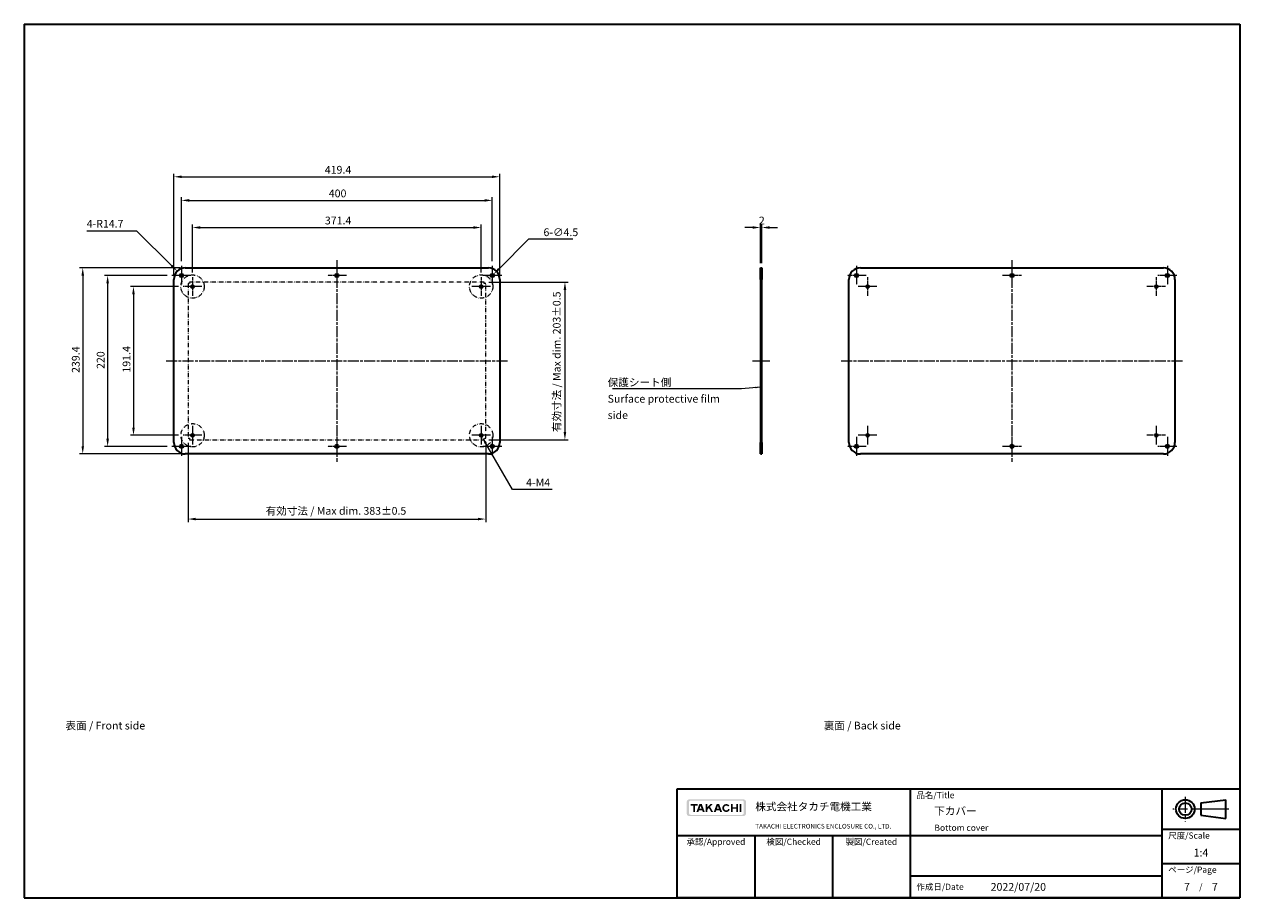
# Model space of a CAD drawing. Units: millimetres. Extents: x 36 to 9285, y 20 to 1566.
# Drawn here: x 7721 to 9285, y 20 to 1144 of the extents above; entities that cross this region are included whole.
import ezdxf
from ezdxf.enums import TextEntityAlignment as Align

# ---------------------------------------------------------------- set-up
doc = ezdxf.new("R2010")
doc.units = ezdxf.units.MM
doc.header["$LTSCALE"] = 2.5
doc.linetypes.add('CHAIN', pattern=[0.35429999999999995, 0.2362, -0.0295, 0.0591, -0.0295])
doc.linetypes.add('DASH_DOUBLE_DOT', pattern=[0.43979999999999997, 0.24, -0.06, 0.0098, -0.06, 0.01, -0.06])
doc.layers.get('Defpoints').update_dxf_attribs({"lineweight": 25})
for name, color, linetype, lineweight in [('Border (ISO)', 7, 'Continuous', 35), ('Center Mark (ISO)', 131, 'Continuous', 18), ('Centerline (ISO)', 131, 'Continuous', 18), ('Dimension (ISO)', 7, 'Continuous', 18), ('Dimension (ISO) @ 1', 7, 'Continuous', 18), ('Hatch (ISO)', 1, 'Continuous', 18), ('Sketch Geometry (ISO)', 7, 'Continuous', 18), ('Symbol (ISO)', 7, 'Continuous', 18), ('Title (ISO)', 7, 'Continuous', 35), ('Visible (ISO)', 7, 'Continuous', 35), ('Visible Narrow (ISO)', 7, 'Continuous', 25)]:
    doc.layers.add(name, color=color, linetype=linetype, lineweight=lineweight)
doc.styles.add('Note Text (TK)', font='MS PGothic.ttf')
doc.styles.add('文字スタイル67', font='arial.ttf')
doc.dimstyles.new('Default - Method 1b (TK)', dxfattribs={"dimscale": 2.5, "dimtxt": 2.5, "dimasz": 2.5, "dimexe": 1, "dimexo": 1.499999999999999, "dimgap": 1, "dimtad": 1, "dimrnd": 1e-08, "dimdsep": 46, "dimtxsty": 'Note Text (TK)', "dimcen": 0.09, "dimdle": 5, "dimclrd": 100, "dimclre": 100, "dimclrt": 7, "dimadec": 1, "dimazin": 1, "dimtfac": 1, "dimtmove": 0, "dimatfit": 3, "dimfxl": 1, "dimtolj": 1, "dimlwd": -1, "dimlwe": -1, "dimarcsym": 0})
doc.dimstyles.new('Default - Method 1b (TK)$7', dxfattribs={"dimscale": 2.5, "dimtxt": 2.5, "dimasz": 2.5, "dimexe": 1, "dimexo": 1.499999999999999, "dimgap": 1, "dimtad": 1, "dimrnd": 1e-08, "dimdsep": 46, "dimtxsty": 'Note Text (TK)', "dimcen": 0.09, "dimdle": 5, "dimclrd": 100, "dimclre": 100, "dimclrt": 7, "dimadec": 1, "dimazin": 1, "dimtfac": 1, "dimtmove": 0, "dimatfit": 3, "dimfxl": 1, "dimtolj": 1, "dimlwd": -1, "dimlwe": -1, "dimarcsym": 0})

# ---------------------------------------------------------------- blocks, each defined once
blk = doc.blocks.new('図面枠 tk図枠')
at = {"layer": 'Border (ISO)'}
for p, q in [((14.49999999999999, 289), (405.4999999999999, 289)), ((14.49999999999999, 289), (14.50000000000001, 8.000000000000007)), ((405.4999999999999, 289), (405.4999999999999, 8.000000000000007)), ((14.50000000000001, 8.000000000000007), (405.4999999999999, 8.000000000000007))]:
    blk.add_line(p, q, dxfattribs=at)
blk = doc.blocks.new('表題欄 tk表題欄')
at = {"layer": 'Hatch (ISO)'}
h = blk.add_hatch(color=256, dxfattribs=at)
edge = h.paths.add_edge_path(flags=0)
edge.add_arc((95.57537688673352, 236.2990653650367), 0.5958259999999996, 269.9999999999897, 360)
edge.add_line((96.17120288673351, 236.2990653650368), (96.17120288673348, 239.7107813650365))
edge.add_arc((95.5753768867335, 239.7107813650366), 0.5958259999999996, 0, 90.0000000000068)
edge.add_line((95.57537688673342, 240.3066073650366), (79.13710888673356, 240.3066073650366))
edge.add_arc((79.13710888673353, 239.7107813650366), 0.5958259999999996, 89.99999999999744, 180)
edge.add_line((78.54128288673353, 239.7107813650365), (78.54128288673331, 236.2990653650368))
edge.add_arc((79.13710888673332, 236.2990653650365), 0.5958259999999996, 180, 270.0000000000231)
edge.add_line((79.13710888673356, 235.7032393650365), (95.57537688673342, 235.7032393650367))
edge = h.paths.add_edge_path()
edge.add_line((77.83935088673357, 239.9556413650366), (77.83935088673357, 236.0542053650368))
edge.add_arc((78.54128288673346, 236.0542053650367), 0.7019319999998935, 180, 270.0000000000087)
edge.add_line((78.54128288673357, 235.3522733650368), (96.17120288673352, 235.3522733650368))
edge.add_arc((96.17120288673351, 236.0542053650367), 0.7019319999998921, 270, 360)
edge.add_line((96.8731348867334, 236.0542053650368), (96.87313488673352, 239.9556413650366))
edge.add_arc((96.1712028867336, 239.9556413650367), 0.7019319999998921, 0, 90.00000000000873)
edge.add_line((96.17120288673348, 240.6575733650367), (78.54128288673357, 240.6575733650366))
edge.add_arc((78.54128288673357, 239.9556413650366), 0.7019319999999984, 90, 180)
for points in [[(79.07181288673355, 239.1476033650369), (79.07181288673355, 238.6578833650367), (79.92066088673353, 238.6578833650367), (79.92066088673353, 236.6581933650368), (80.50832488673353, 236.6581933650368), (80.50832488673353, 238.6578833650367), (81.35717288673355, 238.6578833650367), (81.35717288673355, 239.1476033650369)], [(85.68407849525303, 236.6581933650368), (84.9434673993943, 237.8918698287545), (84.41792288673358, 237.3246628822781), (84.41792288673358, 236.6581933650368), (83.89555488673355, 236.6581933650368), (83.89555488673355, 239.1476033650369), (84.41792288673358, 239.1476033650369), (84.41792288673358, 238.0993979968839), (85.38913556809511, 239.1476033650369), (86.10696490847272, 239.1476033650369), (85.31925422435492, 238.2974470774499), (86.30334488673353, 236.6581933650368)], [(92.09142939614459, 239.1476033650369), (92.09142939614459, 236.6581933650368), (92.60971639614465, 236.6581933650368), (92.60971639614465, 237.6580383650368), (93.76872039614462, 237.6580383650368), (93.76872039614462, 236.6581933650368), (94.28700739614459, 236.6581933650368), (94.28700739614459, 239.1476033650369), (93.76872039614462, 239.1476033650369), (93.76872039614462, 238.1477583650367), (92.60971639614465, 238.1477583650367), (92.60971639614465, 239.1476033650369)], [(94.84202339614467, 239.1476033650369), (94.84202339614467, 236.6581933650368), (95.36439139614473, 236.6581933650368), (95.36439139614473, 239.1476033650369)]]:
    blk.add_hatch(color=256, dxfattribs=at).paths.add_polyline_path(points)
h = blk.add_hatch(color=256, dxfattribs=at)
h.paths.add_polyline_path([(82.59020695886475, 237.7110913650368), (81.95242681460243, 237.7110913650368), (82.27131688673356, 238.5794973650367)], flags=0)
h.paths.add_polyline_path([(82.77903014574996, 237.1968853650368), (81.76360362771717, 237.1968853650368), (81.56578886050404, 236.6581933650368), (80.94907288673355, 236.6581933650368), (81.86321688673357, 239.1476033650369), (82.67941688673353, 239.1476033650369), (83.59356088673351, 236.6581933650368), (82.97684491296302, 236.6581933650368)])
h = blk.add_hatch(color=256, dxfattribs=at)
h.paths.add_polyline_path([(87.52707281460246, 237.7110913650368), (88.16485295886469, 237.7110913650368), (87.84596288673359, 238.5794973650367)], flags=0)
h.paths.add_polyline_path([(87.14043486050403, 236.6581933650368), (87.3382496277172, 237.1968853650368), (88.35367614574989, 237.1968853650368), (88.551490912963, 236.6581933650368), (89.16820688673343, 236.6581933650368), (88.25406288673352, 239.1476033650369), (87.43786288673356, 239.1476033650369), (86.52371888673358, 236.6581933650368)])
h = blk.add_hatch(color=256, dxfattribs=at)
edge = h.paths.add_edge_path()
edge.add_arc((90.52309888673334, 237.9028983650369), 1.273272000000011, 38.55054079078439, 336.5820184016556)
edge.add_line((91.69149139614446, 237.3968543650369), (91.17255542714857, 237.6216113977801))
edge.add_ellipse((90.52309888673352, 237.9028983650369), major_axis=(0, -0.7998759999999119), ratio=0.8673469387756529, start_angle=128.5505407907963, end_angle=426.582018401653, ccw=False)
edge.add_line((91.09381514418376, 238.3576891122095), (91.51887237036831, 238.6964075050431))
at = {"layer": 'Title (ISO)'}
for p, q in [((74.70882392282105, 244.052739026017), (255.7088239228211, 244.052739026017)), ((74.70882392282105, 209.052739026017), (74.70882392282105, 244.052739026017)), ((149.7088239228211, 244.052739026017), (149.7088239228211, 209.052739026017)), ((230.7088239228211, 244.052739026017), (230.7088239228211, 209.052739026017)), ((255.7088239228211, 244.052739026017), (255.7088239228211, 209.052739026017)), ((243.2088239228211, 239.552739026017), (251.2088239228211, 240.5527390260171)), ((243.2088239228211, 239.552739026017), (243.2088239228211, 235.552739026017)), ((251.2088239228211, 234.552739026017), (251.2088239228211, 240.5527390260171)), ((243.2088239228211, 235.552739026017), (251.2088239228211, 234.552739026017)), ((230.7088239228211, 231.052739026017), (255.7088239228211, 231.052739026017)), ((74.70882392282105, 229.052739026017), (230.7088239228211, 229.052739026017)), ((99.70882392282108, 229.052739026017), (99.70882392282108, 209.052739026017)), ((124.708823922821, 229.052739026017), (124.708823922821, 209.052739026017)), ((230.7088239228211, 220.052739026017), (255.7088239228211, 220.052739026017)), ((149.7088239228211, 216.052739026017), (230.7088239228211, 216.052739026017)), ((255.7088239228211, 209.052739026017), (74.70882392282105, 209.052739026017))]:
    blk.add_line(p, q, dxfattribs=at)
at = {"layer": 'Title (ISO)', "color": 4, "linetype": 'CHAIN', "lineweight": 18, "ltscale": 8.889559745788574}
blk.add_line((238.2088239228211, 241.552739026017), (238.2088239228211, 233.552739026017), dxfattribs=at)
at = {"layer": 'Title (ISO)', "color": 4, "linetype": 'CHAIN', "lineweight": 18, "ltscale": 20.00163269042969}
blk.add_line((252.2088239228211, 237.552739026017), (234.2088239228211, 237.552739026017), dxfattribs=at)
at = {"layer": 'Title (ISO)'}
for radius in [3, 2]:
    blk.add_circle((238.2088239228211, 237.552739026017), radius, dxfattribs=at)
at = {"layer": 'Title (ISO)', "color": 1, "char_height": 2.000000029802322, "line_spacing_factor": 1.5, "style": 'Note Text (TK)'}
for s, insert, attachment_point in [('\\fＭＳ Ｐゴシック|b0|i0;{\\H2.0000;品名/Title}', (151.708823922821, 242.052739026017), 4), ('\\fＭＳ Ｐゴシック|b0|i0;{\\H2.0000;承認/Approved}', (87.20882392282108, 227.052739026017), 5), ('\\fＭＳ Ｐゴシック|b0|i0;{\\H2.0000;検図/Checked}', (112.208823922821, 227.052739026017), 5), ('\\fＭＳ Ｐゴシック|b0|i0;{\\H2.0000;製図/Created}', (137.2088239228211, 227.052739026017), 5), ('\\fＭＳ Ｐゴシック|b0|i0;{\\H2.0000;尺度/Scale}', (232.7088239228211, 229.052739026017), 4), ('\\fＭＳ Ｐゴシック|b0|i0;{\\H2.0000;ページ/Page}', (232.7088239228211, 218.052739026017), 4), ('\\fＭＳ Ｐゴシック|b0|i0;{\\H2.0000;作成日/Date}', (151.708823922821, 212.552739026017), 4)]:
    blk.add_mtext(s, dxfattribs=dict(at, insert=insert, attachment_point=attachment_point))
at = {"layer": 'Title (ISO)', "color": 7, "line_spacing_factor": 1.5, "style": 'Note Text (TK)'}
for s, insert, char_height, attachment_point in [('株式会社タカチ電機工業', (99.87313488673345, 238.052739026017), 2.5, 4), ('\\fArial|b0|i0;{\\H1.4986;TAKACHI ELECTRONICS ENCLOSURE CO., LTD.}', (99.87313488673342, 232.052739026017), 1.49859994649887, 4), ('\\fＭＳ Ｐゴシック|b0|i0;{\\H2.0000;/}', (243.2088239228211, 212.5527390260171), 2.000000029802322, 5)]:
    blk.add_mtext(s, dxfattribs=dict(at, insert=insert, char_height=char_height, attachment_point=attachment_point))
at = {"layer": 'Title (ISO)', "color": 7}
for tag, p, height, style in [('<品名>_001', (157.524164831912, 235.7388185714716), 2.5, 'Note Text (TK)'), ('<Title>_001', (157.7088239228211, 230.5520568828656), 2.000000029802322, '文字スタイル67'), ('作成日_001', (175.6392216500938, 211.2814322078352), 2.5, 'Note Text (TK)'), ('<ページ_No.>_001', (237.9488807410029, 211.3027390260171), 2.5, 'Note Text (TK)'), ('<総ページ数>_001', (246.7926307410029, 211.3027390260171), 2.5, 'Note Text (TK)')]:
    blk.add_attdef(tag, p, '', height=height, dxfattribs=dict(at, style=style))
at = {"layer": 'Title (ISO)', "color": 7, "style": 'Note Text (TK)'}
blk.add_attdef('<尺度>', text='', height=2.5, dxfattribs=at).set_placement((243.2088239228211, 223.5527390260171), align=Align.MIDDLE_CENTER)
blk = doc.blocks.new('*D85')
at = {"layer": 'Defpoints', "color": 0}
for p in [(8332.644304025584, 947.7774322502801), (7913.244304025582, 815.7774322502801), (8332.644304025584, 815.7774322502801)]:
    blk.add_point(p, dxfattribs=at)
at = {"layer": 'Dimension (ISO)', "color": 100}
for p, q in [((7913.244304025582, 821.7774322502801), (7913.244304025582, 951.77743225028)), ((7923.244304025581, 947.7774322502801), (8322.644304025582, 947.7774322502801)), ((8332.644304025584, 821.7774322502801), (8332.644304025584, 951.77743225028))]:
    blk.add_line(p, q, dxfattribs=at)
for points in [[(7923.244304025581, 949.4440989169467), (7923.244304025581, 946.1107655836134), (7913.244304025582, 947.7774322502801)], [(8322.644304025582, 949.4440989169467), (8322.644304025582, 946.1107655836134), (8332.644304025584, 947.7774322502801)]]:
    blk.add_solid(points, dxfattribs=at)
at = {"layer": 'Dimension (ISO)', "color": 7, "insert": (8107.404531298309, 956.7774322502801), "char_height": 10, "attachment_point": 4, "style": 'Note Text (TK)'}
blk.add_mtext('\\A1;419.4', dxfattribs=at)
blk = doc.blocks.new('*D86')
at = {"layer": 'Defpoints', "color": 0}
for p in [(8322.944304025583, 917.3902908465224), (7922.944304025581, 833.02743225028), (8322.944304025583, 833.027432250279)]:
    blk.add_point(p, dxfattribs=at)
at = {"layer": 'Dimension (ISO)', "color": 100}
for p, q in [((7922.944304025581, 839.0274322502801), (7922.944304025581, 921.3902908465225)), ((7932.944304025582, 917.3902908465224), (8312.944304025583, 917.3902908465224)), ((8322.944304025583, 839.0274322502792), (8322.944304025583, 921.3902908465225))]:
    blk.add_line(p, q, dxfattribs=at)
for points in [[(7932.944304025582, 919.056957513189), (7932.944304025582, 915.7236241798558), (7922.944304025581, 917.3902908465224)], [(8312.944304025583, 919.056957513189), (8312.944304025583, 915.7236241798558), (8322.944304025583, 917.3902908465224)]]:
    blk.add_solid(points, dxfattribs=at)
at = {"layer": 'Dimension (ISO)', "color": 7, "insert": (8112.546576752855, 926.3902908465224), "char_height": 10, "attachment_point": 4, "style": 'Note Text (TK)'}
blk.add_mtext('\\A1;400', dxfattribs=at)
blk = doc.blocks.new('*D87')
at = {"layer": 'Defpoints', "color": 0}
for p in [(8308.644304025582, 882.4774322502799), (7937.244304025582, 818.4774322502798), (8308.644304025582, 818.4774322502798)]:
    blk.add_point(p, dxfattribs=at)
at = {"layer": 'Dimension (ISO)', "color": 100}
for p, q in [((7937.244304025582, 824.4774322502799), (7937.244304025582, 886.4774322502798)), ((7947.244304025582, 882.4774322502799), (8298.644304025582, 882.4774322502799)), ((8308.644304025582, 824.4774322502799), (8308.644304025582, 886.4774322502798))]:
    blk.add_line(p, q, dxfattribs=at)
for points in [[(7947.244304025582, 884.1440989169464), (7947.244304025582, 880.8107655836133), (7937.244304025582, 882.4774322502799)], [(8298.644304025582, 884.1440989169464), (8298.644304025582, 880.8107655836133), (8308.644304025582, 882.4774322502799)]]:
    blk.add_solid(points, dxfattribs=at)
at = {"layer": 'Dimension (ISO)', "color": 7, "insert": (8107.518167661947, 891.4774322502799), "char_height": 10, "attachment_point": 4, "style": 'Note Text (TK)'}
blk.add_mtext('\\A1;371.4', dxfattribs=at)
blk = doc.blocks.new('*D88')
at = {"layer": 'Defpoints', "color": 0}
for p in [(8669.912195463781, 882.4774322502799), (8667.912195463781, 830.4774322502799), (8669.912195463781, 830.4774322502799)]:
    blk.add_point(p, dxfattribs=at)
at = {"layer": 'Dimension (ISO)', "color": 100}
for p, q in [((8657.912195463781, 882.4774322502799), (8647.912195463781, 882.4774322502799)), ((8667.912195463781, 836.4774322502798), (8667.912195463781, 886.4774322502798)), ((8667.912195463781, 882.4774322502799), (8669.912195463781, 882.4774322502799)), ((8669.912195463781, 836.4774322502798), (8669.912195463781, 886.4774322502798)), ((8679.912195463781, 882.4774322502799), (8689.912195463781, 882.4774322502799))]:
    blk.add_line(p, q, dxfattribs=at)
for points in [[(8657.912195463781, 884.1440989169464), (8657.912195463781, 880.8107655836133), (8667.912195463781, 882.4774322502799)], [(8679.912195463781, 884.1440989169464), (8679.912195463781, 880.8107655836133), (8669.912195463781, 882.4774322502799)]]:
    blk.add_solid(points, dxfattribs=at)
at = {"layer": 'Dimension (ISO)', "color": 7, "insert": (8666.014468191053, 891.4774322502799), "char_height": 10, "attachment_point": 4, "style": 'Note Text (TK)'}
blk.add_mtext('\\A1;2', dxfattribs=at)
blk = doc.blocks.new('*D89')
at = {"layer": 'Defpoints', "color": 0}
for p in [(7927.944304025586, 830.4774322502803), (7795.944304025583, 591.0774322502804), (7927.944304025586, 591.0774322502804)]:
    blk.add_point(p, dxfattribs=at)
at = {"layer": 'Dimension (ISO)', "color": 100}
for p, q in [((7921.944304025585, 830.4774322502803), (7791.944304025584, 830.4774322502803)), ((7795.944304025583, 820.4774322502803), (7795.944304025583, 601.0774322502804)), ((7921.944304025585, 591.0774322502804), (7791.944304025584, 591.0774322502804))]:
    blk.add_line(p, q, dxfattribs=at)
for points in [[(7794.277637358916, 820.4774322502803), (7797.610970692251, 820.4774322502803), (7795.944304025583, 830.4774322502803)], [(7794.277637358916, 601.0774322502804), (7797.610970692251, 601.0774322502804), (7795.944304025583, 591.0774322502804)]]:
    blk.add_solid(points, dxfattribs=at)
at = {"layer": 'Dimension (ISO)', "color": 7, "insert": (7786.944304025581, 695.3512958866436), "char_height": 10, "attachment_point": 4, "rotation": 90, "style": 'Note Text (TK)'}
blk.add_mtext('\\A1;239.4', dxfattribs=at)
blk = doc.blocks.new('*D90')
at = {"layer": 'Defpoints', "color": 0}
for p in [(7910.694304025586, 820.7774322502805), (7827.986535950588, 600.7774322502803), (7910.694304025586, 600.7774322502803)]:
    blk.add_point(p, dxfattribs=at)
at = {"layer": 'Dimension (ISO)', "color": 100}
for p, q in [((7904.694304025586, 820.7774322502805), (7823.986535950587, 820.7774322502805)), ((7827.986535950588, 810.7774322502805), (7827.986535950588, 610.7774322502803)), ((7904.694304025586, 600.7774322502803), (7823.986535950587, 600.7774322502803))]:
    blk.add_line(p, q, dxfattribs=at)
for points in [[(7826.319869283921, 810.7774322502805), (7829.653202617254, 810.7774322502805), (7827.986535950588, 820.7774322502805)], [(7826.319869283921, 610.7774322502803), (7829.653202617254, 610.7774322502803), (7827.986535950588, 600.7774322502803)]]:
    blk.add_solid(points, dxfattribs=at)
at = {"layer": 'Dimension (ISO)', "color": 7, "insert": (7818.986535950585, 700.4933413411891), "char_height": 10, "attachment_point": 4, "rotation": 90, "style": 'Note Text (TK)'}
blk.add_mtext('\\A1;220', dxfattribs=at)
blk = doc.blocks.new('*D91')
at = {"layer": 'Defpoints', "color": 0}
for p in [(7925.244304025586, 806.4774322502803), (7861.244304025584, 615.0774322502805), (7925.244304025586, 615.0774322502805)]:
    blk.add_point(p, dxfattribs=at)
at = {"layer": 'Dimension (ISO)', "color": 100}
for p, q in [((7919.244304025585, 806.4774322502803), (7857.244304025583, 806.4774322502803)), ((7861.244304025584, 796.4774322502803), (7861.244304025584, 625.0774322502804)), ((7919.244304025585, 615.0774322502805), (7857.244304025583, 615.0774322502805))]:
    blk.add_line(p, q, dxfattribs=at)
for points in [[(7859.577637358917, 796.4774322502803), (7862.910970692251, 796.4774322502803), (7861.244304025584, 806.4774322502803)], [(7859.577637358917, 625.0774322502804), (7862.910970692251, 625.0774322502804), (7861.244304025584, 615.0774322502805)]]:
    blk.add_solid(points, dxfattribs=at)
at = {"layer": 'Dimension (ISO)', "color": 7, "insert": (7852.244304025582, 695.749023159371), "char_height": 10, "attachment_point": 4, "rotation": 90, "style": 'Note Text (TK)'}
blk.add_mtext('\\A1;191.4', dxfattribs=at)
blk = doc.blocks.new('*D92')
at = {"layer": 'Defpoints', "color": 0}
for p in [(7917.549834342141, 826.1719019337206), (7927.944304025583, 815.7774322502804)]:
    blk.add_point(p, dxfattribs=at)
at = {"layer": 'Dimension (ISO)', "color": 100}
for p, q in [((7801.054381356012, 878.3846747716188), (7865.337061504226, 878.3846747716202)), ((7865.337061504226, 878.3846747716202), (7910.478766530274, 833.2429697455854))]:
    blk.add_line(p, q, dxfattribs=at)
blk.add_solid([(7911.657277832252, 834.4214810475632), (7909.300255228297, 832.0644584436067), (7917.549834342141, 826.1719019337206)], dxfattribs=at)
at = {"layer": 'Dimension (ISO)', "color": 7, "insert": (7801.05438135601, 887.3646747716206), "char_height": 10, "attachment_point": 4, "style": 'Note Text (TK)'}
blk.add_mtext('\\A1;\\fＭＳ Ｐゴシック|b0|i0;{\\H9.9600;4-R14.7}', dxfattribs=at)
blk = doc.blocks.new('*D93')
at = {"layer": 'Defpoints', "color": 0}
for p in [(8321.353313767913, 819.1864419926083), (8324.535294283252, 822.368422507949)]:
    blk.add_point(p, dxfattribs=at)
at = {"layer": 'Dimension (ISO)', "color": 100}
for p, q in [((8369.60016794942, 867.4332961741061), (8331.60636209512, 829.4394903198131)), ((8426.48121362253, 867.4332961741056), (8369.60016794942, 867.4332961741061)), ((8322.58430402558, 820.7774322502783), (8323.30430402558, 820.7774322502783)), ((8322.944304025581, 820.4174322502785), (8322.94430402558, 821.1374322502788))]:
    blk.add_line(p, q, dxfattribs=at)
blk.add_solid([(8330.427850793141, 830.6180016217908), (8332.784873397097, 828.2609790178348), (8324.535294283252, 822.368422507949)], dxfattribs=at)
at = {"layer": 'Dimension (ISO)', "color": 7, "insert": (8388.848259077076, 876.4132961741053), "char_height": 10, "attachment_point": 4, "style": 'Note Text (TK)'}
blk.add_mtext('\\A1;\\fＭＳ Ｐゴシック|b0|i0;{\\H9.9600;6-∅4.5}', dxfattribs=at)
blk = doc.blocks.new('*D94')
at = {"layer": 'Defpoints', "color": 0}
for p in [(7931.444304025582, 611.277432250279), (8314.444304025583, 611.277432250279), (8314.444304025583, 507.2774322502791)]:
    blk.add_point(p, dxfattribs=at)
at = {"layer": 'Dimension (ISO)', "color": 100}
for p, q in [((7931.444304025582, 605.277432250279), (7931.444304025582, 503.2774322502791)), ((8314.444304025583, 605.277432250279), (8314.444304025583, 503.2774322502791)), ((7941.444304025582, 507.2774322502791), (8304.444304025583, 507.2774322502791))]:
    blk.add_line(p, q, dxfattribs=at)
for points in [[(7941.444304025582, 508.9440989169458), (7941.444304025582, 505.6107655836124), (7931.444304025582, 507.2774322502791)], [(8304.444304025583, 508.9440989169458), (8304.444304025583, 505.6107655836124), (8314.444304025583, 507.2774322502791)]]:
    blk.add_solid(points, dxfattribs=at)
at = {"layer": 'Dimension (ISO)', "color": 7, "insert": (8031.380213116491, 517.8419777048246), "char_height": 10, "attachment_point": 4, "style": 'Note Text (TK)'}
blk.add_mtext('\\A1;\\fＭＳ Ｐゴシック|b0|i0;{\\H9.9600;有効寸法 / Max dim. 383±0.5}', dxfattribs=at)
blk = doc.blocks.new('*D95')
at = {"layer": 'Defpoints', "color": 0}
for p in [(8312.444304025586, 812.2774322502795), (8312.444304025586, 609.2774322502803), (8416.444304025585, 609.2774322502803)]:
    blk.add_point(p, dxfattribs=at)
at = {"layer": 'Dimension (ISO)', "color": 100}
for p, q in [((8318.444304025588, 812.2774322502795), (8420.444304025585, 812.2774322502795)), ((8416.444304025585, 802.2774322502796), (8416.444304025585, 619.2774322502803)), ((8318.444304025588, 609.2774322502803), (8420.444304025585, 609.2774322502803))]:
    blk.add_line(p, q, dxfattribs=at)
for points in [[(8414.777637358919, 802.2774322502796), (8418.110970692253, 802.2774322502796), (8416.444304025585, 812.2774322502795)], [(8414.777637358919, 619.2774322502803), (8418.110970692253, 619.2774322502803), (8416.444304025585, 609.2774322502803)]]:
    blk.add_solid(points, dxfattribs=at)
at = {"layer": 'Dimension (ISO)', "color": 7, "insert": (8405.879758571036, 619.2133413411881), "char_height": 10, "attachment_point": 4, "rotation": 90, "style": 'Note Text (TK)'}
blk.add_mtext('\\A1;\\fＭＳ Ｐゴシック|b0|i0;{\\H9.9600;有効寸法 / Max dim. 203±0.5}', dxfattribs=at)
blk = doc.blocks.new('*D96')
at = {"layer": 'Defpoints', "color": 0}
for p in [(8307.644304025584, 616.8094830578484), (8309.644304025582, 613.3453814427102)]:
    blk.add_point(p, dxfattribs=at)
at = {"layer": 'Dimension (ISO)', "color": 100}
for p, q in [((8308.28430402558, 615.0774322502793), (8309.004304025582, 615.0774322502797)), ((8308.644304025582, 614.7174322502796), (8308.644304025582, 615.4374322502794)), ((8348.922699821866, 545.3132042837364), (8314.644304025582, 604.6851274048654)), ((8400.001780446904, 545.3132042837364), (8348.922699821866, 545.3132042837364))]:
    blk.add_line(p, q, dxfattribs=at)
blk.add_solid([(8316.087679698554, 605.5184607381988), (8313.200928352606, 603.8517940715319), (8309.644304025582, 613.3453814427102)], dxfattribs=at)
at = {"layer": 'Dimension (ISO)', "color": 7, "insert": (8363.410871355996, 554.313204283736), "char_height": 10, "attachment_point": 4, "style": 'Note Text (TK)'}
blk.add_mtext('\\A1; \\fＭＳ Ｐゴシック|b0|i0;4-M4', dxfattribs=at)

msp = doc.modelspace()

# ---------------------------------------------------------------- linework, layer by layer
at = {"layer": 'Center Mark (ISO)', "linetype": 'CHAIN', "ltscale": 6.806045532226562}
for p, q in [((7922.944304025581, 833.02743225028), (7922.944304025581, 808.5274322502801)), ((8122.944304025581, 833.027432250279), (8122.944304025581, 808.5274322502792)), ((8322.944304025583, 833.027432250279), (8322.944304025583, 808.5274322502792)), ((8791.676329471062, 833.027432250279), (8791.676329471062, 808.5274322502792)), ((8991.676329471064, 833.027432250279), (8991.676329471064, 808.5274322502792)), ((9191.676329471064, 833.02743225028), (9191.676329471064, 808.5274322502801)), ((7935.194304025582, 820.77743225028), (7910.694304025581, 820.77743225028)), ((8135.194304025581, 820.777432250279), (8110.694304025582, 820.777432250279)), ((8335.194304025583, 820.777432250279), (8310.694304025583, 820.777432250279)), ((8803.926329471062, 820.777432250279), (8779.426329471062, 820.777432250279)), ((9003.926329471064, 820.777432250279), (8979.426329471064, 820.777432250279)), ((9203.926329471064, 820.77743225028), (9179.426329471064, 820.77743225028)), ((7922.944304025581, 613.02743225028), (7922.944304025581, 588.5274322502801)), ((8122.944304025581, 613.02743225028), (8122.944304025581, 588.527432250279)), ((8322.944304025583, 613.02743225028), (8322.944304025583, 588.527432250279)), ((8791.676329471064, 613.02743225028), (8791.676329471064, 588.527432250279)), ((8991.676329471064, 613.02743225028), (8991.676329471064, 588.527432250279)), ((9191.676329471064, 613.02743225028), (9191.676329471064, 588.5274322502801)), ((7935.194304025582, 600.77743225028), (7910.694304025581, 600.77743225028)), ((8135.194304025581, 600.77743225028), (8110.694304025582, 600.77743225028)), ((8335.194304025583, 600.77743225028), (8310.694304025583, 600.77743225028)), ((8803.926329471064, 600.77743225028), (8779.426329471062, 600.77743225028)), ((9003.926329471064, 600.77743225028), (8979.426329471064, 600.77743225028)), ((9203.926329471064, 600.77743225028), (9179.426329471064, 600.77743225028))]:
    msp.add_line(p, q, dxfattribs=at)
at = {"layer": 'Center Mark (ISO)', "linetype": 'CHAIN', "ltscale": 6.667144298553466}
for p, q in [((7937.244304025582, 818.4774322502798), (7937.244304025582, 794.4774322502799)), ((8308.644304025582, 818.4774322502798), (8308.644304025582, 794.4774322502799)), ((8805.976329471063, 818.4774322502798), (8805.976329471063, 794.4774322502799)), ((9177.376329471064, 818.4774322502798), (9177.376329471064, 794.4774322502799)), ((7949.244304025582, 806.4774322502799), (7925.244304025582, 806.4774322502799)), ((8320.644304025584, 806.4774322502799), (8296.644304025582, 806.4774322502799)), ((8817.976329471063, 806.4774322502799), (8793.976329471063, 806.4774322502799)), ((9189.376329471062, 806.4774322502799), (9165.376329471062, 806.4774322502799)), ((7937.244304025582, 627.0774322502803), (7937.244304025582, 603.0774322502803)), ((8308.644304025582, 627.0774322502803), (8308.644304025582, 603.0774322502793)), ((8805.976329471063, 627.0774322502803), (8805.976329471063, 603.0774322502793)), ((9177.376329471064, 627.0774322502803), (9177.376329471064, 603.0774322502803)), ((7949.244304025582, 615.0774322502803), (7925.244304025582, 615.0774322502803)), ((8320.644304025584, 615.0774322502803), (8296.644304025582, 615.0774322502803)), ((8817.976329471063, 615.0774322502803), (8793.976329471063, 615.0774322502803)), ((9189.376329471062, 615.0774322502803), (9165.376329471062, 615.0774322502803))]:
    msp.add_line(p, q, dxfattribs=at)
at = {"layer": 'Centerline (ISO)', "linetype": 'CHAIN', "ltscale": 23.99096870422363}
for p, q in [((8122.944304025581, 840.4774322502799), (8122.944304025581, 581.0774322502803)), ((8991.676329471064, 840.4774322502799), (8991.676329471064, 581.0774322502803)), ((7903.244304025583, 710.77743225028), (8342.644304025582, 710.777432250279)), ((8771.976329471065, 710.777432250279), (9211.376329471062, 710.77743225028))]:
    msp.add_line(p, q, dxfattribs=at)
at = {"layer": 'Centerline (ISO)', "linetype": 'CHAIN', "ltscale": 6.111540794372558}
msp.add_line((8657.912195463785, 710.777432250279), (8679.912195463785, 710.777432250279), dxfattribs=at)
at = {"layer": 'Sketch Geometry (ISO)', "color": 4, "linetype": 'DASH_DOUBLE_DOT', "lineweight": 18, "ltscale": 0.4474907219409943}
for p, q in [((7933.444304025582, 810.2774322502792), (7931.444304025582, 810.2774322502792)), ((7933.444304025582, 812.2774322502792), (7933.444304025582, 810.2774322502792)), ((8312.444304025583, 810.2774322502792), (8312.444304025583, 812.2774322502792)), ((8314.444304025583, 810.2774322502792), (8312.444304025583, 810.2774322502792)), ((7931.444304025582, 611.277432250279), (7933.444304025582, 611.277432250279)), ((7933.444304025582, 611.277432250279), (7933.444304025582, 609.27743225028)), ((8312.444304025583, 609.27743225028), (8312.444304025583, 611.2774322502801)), ((8312.444304025583, 611.277432250279), (8314.444304025583, 611.277432250279))]:
    msp.add_line(p, q, dxfattribs=at)
at = {"layer": 'Sketch Geometry (ISO)', "color": 4, "linetype": 'DASH_DOUBLE_DOT', "lineweight": 18, "ltscale": 8.701507568359375}
for p, q in [((7931.444304025582, 810.2774322502792), (7931.444304025582, 611.277432250279)), ((8314.444304025583, 611.277432250279), (8314.444304025583, 810.2774322502792))]:
    msp.add_line(p, q, dxfattribs=at)
at = {"layer": 'Sketch Geometry (ISO)', "color": 4, "linetype": 'DASH_DOUBLE_DOT', "lineweight": 18, "ltscale": 8.976617813110352}
for p, q in [((8312.444304025583, 812.2774322502792), (7933.444304025582, 812.2774322502792)), ((7933.444304025582, 609.27743225028), (8312.444304025583, 609.27743225028))]:
    msp.add_line(p, q, dxfattribs=at)
at = {"layer": 'Sketch Geometry (ISO)', "color": 4, "linetype": 'DASH_DOUBLE_DOT', "lineweight": 18, "ltscale": 8.929038047790527}
for centre in [(7937.244304025582, 806.4774322502799), (8308.644304025582, 806.4774322502799), (7937.244304025582, 615.0774322502803), (8308.644304025582, 615.0774322502803)]:
    msp.add_circle(centre, 14.99999999999999, dxfattribs=at)
at = {"layer": 'Visible (ISO)'}
for p, q in [((7927.944304025583, 830.4774322502799), (8317.944304025585, 830.4774322502799)), ((8667.912195463781, 830.4774322502799), (8669.912195463781, 830.4774322502799)), ((8667.912195463785, 815.7774322502801), (8667.912195463781, 830.4774322502799)), ((8669.912195463781, 830.4774322502799), (8669.912195463785, 815.7774322502801)), ((8796.676329471064, 830.4774322502799), (9186.676329471064, 830.4774322502799)), ((7913.244304025582, 605.77743225028), (7913.244304025582, 815.7774322502801)), ((8332.644304025584, 815.7774322502801), (8332.644304025584, 605.777432250279)), ((8667.912195463785, 815.7774322502801), (8667.912195463785, 605.777432250279)), ((8669.912195463785, 605.777432250279), (8669.912195463785, 815.7774322502801)), ((8781.976329471063, 605.777432250279), (8781.976329471063, 815.7774322502801)), ((9201.376329471062, 815.7774322502801), (9201.376329471062, 605.77743225028)), ((8667.912195463781, 591.0774322502793), (8667.912195463785, 605.777432250279)), ((8669.912195463785, 605.777432250279), (8669.912195463781, 591.0774322502793)), ((8317.944304025585, 591.0774322502793), (7927.944304025583, 591.0774322502803)), ((8667.912195463781, 591.0774322502793), (8669.912195463781, 591.0774322502793)), ((9186.676329471064, 591.0774322502803), (8796.676329471064, 591.0774322502793))]:
    msp.add_line(p, q, dxfattribs=at)
for centre, radius in [((7922.944304025581, 820.77743225028), 2.25), ((8122.944304025581, 820.777432250279), 2.25), ((8322.944304025583, 820.777432250279), 2.25), ((8791.676329471064, 820.777432250279), 2.25), ((8991.676329471064, 820.777432250279), 2.25), ((9191.676329471064, 820.77743225028), 2.25), ((7937.244304025582, 806.4774322502799), 1.621), ((8308.644304025582, 806.4774322502799), 1.621), ((8805.976329471063, 806.4774322502799), 1.621), ((9177.376329471064, 806.4774322502799), 1.621), ((7937.244304025582, 615.0774322502803), 1.621), ((8308.644304025582, 615.0774322502803), 1.621), ((8805.976329471063, 615.0774322502803), 1.621), ((9177.376329471064, 615.0774322502803), 1.621), ((7922.944304025581, 600.77743225028), 2.25), ((8122.944304025581, 600.77743225028), 2.25), ((8322.944304025583, 600.77743225028), 2.25), ((8791.676329471064, 600.77743225028), 2.25), ((8991.676329471064, 600.77743225028), 2.25), ((9191.676329471064, 600.77743225028), 2.25)]:
    msp.add_circle(centre, radius, dxfattribs=at)
for centre, radius, start, end in [((7927.944304025583, 815.7774322502801), 14.69999999999994, 90, 180), ((8317.944304025585, 815.7774322502801), 14.69999999999999, 0, 90), ((8796.676329471064, 815.7774322502801), 14.69999999999999, 90, 180), ((9186.676329471064, 815.7774322502801), 14.69999999999994, 0, 90), ((7927.944304025583, 605.77743225028), 14.69999999999999, 180, 270), ((8317.944304025585, 605.777432250279), 14.69999999999999, 270, 0), ((8796.676329471064, 605.777432250279), 14.69999999999999, 180, 270), ((9186.676329471064, 605.77743225028), 14.69999999999999, 270, 0)]:
    msp.add_arc(centre, radius, start, end, dxfattribs=at)
at = {"layer": 'Visible Narrow (ISO)'}
for p, q in [((8667.912195463785, 815.7774322502801), (8669.912195463785, 815.7774322502801)), ((8667.912195463785, 605.777432250279), (8669.912195463785, 605.777432250279))]:
    msp.add_line(p, q, dxfattribs=at)
for centre in [(7937.244304025582, 806.4774322502799), (8308.644304025582, 806.4774322502799), (8805.976329471063, 806.4774322502799), (9177.376329471064, 806.4774322502799), (7937.244304025582, 615.0774322502803), (8308.644304025582, 615.0774322502803), (8805.976329471063, 615.0774322502803), (9177.376329471064, 615.0774322502803)]:
    msp.add_circle(centre, 2, dxfattribs=at)

# ---------------------------------------------------------------- block references
at = {"xscale": 4, "yscale": 4, "zscale": 4}
msp.add_blockref('図面枠 tk図枠', (7662.749999999999, -11.99999999999998), dxfattribs=at)
ref = msp.add_blockref('表題欄 tk表題欄', (8261.914704308718, -816.2109561040679), dxfattribs=dict(xscale=4, yscale=4, zscale=4))
ref.add_attrib('<品名>_001', '下カバー', (8891.670454545452, 126.6875), dxfattribs={"layer": 'Title (ISO)', "color": 7, "height": 10, "style": 'Note Text (TK)'})
ref.add_attrib('<尺度>_001', '1:4', (9225.460227272728, 73.00000000000001), dxfattribs={"layer": 'Title (ISO)', "color": 7, "height": 10, "style": 'Note Text (TK)'})
ref.add_attrib('作成日_001', '2022/07/20', (8964.272727272728, 28.91477272727274), dxfattribs={"layer": 'Title (ISO)', "color": 7, "height": 10, "style": 'Note Text (TK)'})
ref.add_attrib('<Title>_001', 'Bottom cover', (8891.931446099672, 106.0654842524216), dxfattribs={"layer": 'Title (ISO)', "color": 7, "height": 8.00000011920929, "style": '文字スタイル67'})
ref.add_attrib('<ページ_No.>_001', '7', (9213.085227272726, 29.00000000000002), dxfattribs={"layer": 'Title (ISO)', "color": 7, "height": 10, "style": 'Note Text (TK)'})
ref.add_attrib('<総ページ数>_001', '7', (9249.085227272726, 29.00000000000002), dxfattribs={"layer": 'Title (ISO)', "color": 7, "height": 10, "style": 'Note Text (TK)'})

# ---------------------------------------------------------------- texts
at = {"layer": 'Symbol (ISO)', "color": 7, "char_height": 10, "style": 'Note Text (TK)'}
for s, insert, width, attachment_point, line_spacing_factor in [('\\fＭＳ Ｐゴシック|b0|i0;保護シート側\\P\\fＭＳ Ｐゴシック|b0|i0;Surface protective film side', (8471.433574574772, 688.1908924982154), 172.3976707458496, 1, 1.265217423439025), ('\\fＭＳ Ｐゴシック|b0|i0;裏面 / Back side', (8749.431820996138, 241.4734526678585), 107.1345043182373, 4, 1.5)]:
    msp.add_mtext(s, dxfattribs=dict(at, insert=insert, width=width, attachment_point=attachment_point, line_spacing_factor=line_spacing_factor))
at = {"layer": 'Symbol (ISO)', "color": 7, "insert": (7773.721498583094, 241.4734526678585), "char_height": 10, "attachment_point": 4, "line_spacing_factor": 1.5, "style": 'Note Text (TK)'}
msp.add_mtext('\\fＭＳ Ｐゴシック|b0|i0;表面 / Front side', dxfattribs=at)

# ---------------------------------------------------------------- dimensions: what is measured, and where the dimension line sits
at = {"layer": 'Dimension (ISO) @ 1', "color": 100}
dim = msp.add_linear_dim(base=(8332.644304025584, 947.7774322502801), p1=(7913.244304025582, 815.7774322502801), p2=(8332.644304025584, 815.7774322502801), dimstyle='Default - Method 1b (TK)', override={"dimscale": 1, "dimtxt": 10, "dimasz": 10, "dimexe": 4, "dimexo": 5.999999999999999, "dimgap": 4, "dimdec": 2, "dimcen": 0.36, "dimtol": 0, "dimlim": 0, "dimtp": 0, "dimtm": 0, "dimtdec": 2, "dimtix": 0, "dimtofl": 0, "dimtmove": 0, "dimatfit": 1}, dxfattribs=at)
dim.commit()
dim.dimension.update_dxf_attribs({"geometry": '*D85', "text_midpoint": (8122.944304025581, 947.7774322502801), "dimtype": 128})
for base, p1, p2, angle, override, picture, middle in [((8322.944304025583, 917.3902908465224), (7922.944304025581, 833.02743225028), (8322.944304025583, 833.027432250279), 180, {"dimscale": 1, "dimtxt": 10, "dimasz": 10, "dimexe": 4, "dimexo": 5.999999999999999, "dimgap": 4, "dimdec": 2, "dimcen": 0.36, "dimtol": 0, "dimlim": 0, "dimtp": 0, "dimtm": 0, "dimtdec": 2, "dimtix": 0, "dimtofl": 0, "dimtmove": 0, "dimatfit": 1}, '*D86', (8122.944304025581, 917.3902908465224)), ((8308.644304025582, 882.4774322502799), (7937.244304025582, 818.4774322502798), (8308.644304025582, 818.4774322502798), 180, {"dimscale": 1, "dimtxt": 10, "dimasz": 10, "dimexe": 4, "dimexo": 5.999999999999999, "dimgap": 4, "dimdec": 2, "dimcen": 0.36, "dimtol": 0, "dimlim": 0, "dimtp": 0, "dimtm": 0, "dimtdec": 2, "dimtix": 0, "dimtofl": 0, "dimtmove": 0, "dimatfit": 1}, '*D87', (8122.944304025581, 882.4774322502799)), ((8669.912195463781, 882.4774322502799), (8667.912195463781, 830.4774322502799), (8669.912195463781, 830.4774322502799), 180, {"dimscale": 1, "dimtxt": 10, "dimasz": 10, "dimexe": 4, "dimexo": 5.999999999999999, "dimgap": 4, "dimdec": 2, "dimcen": 0.36, "dimtol": 0, "dimlim": 0, "dimtp": 0, "dimtm": 0, "dimtdec": 2, "dimtix": 0, "dimtofl": 1, "dimtmove": 0, "dimatfit": 1}, '*D88', (8668.91219546378, 882.4774322502799)), ((7795.944304025583, 591.0774322502804), (7927.944304025583, 830.4774322502799), (7927.944304025583, 591.0774322502803), 270, {"dimscale": 1, "dimtxt": 10, "dimasz": 10, "dimexe": 4, "dimexo": 5.999999999999999, "dimgap": 4, "dimdec": 2, "dimcen": 0.36, "dimtol": 0, "dimlim": 0, "dimtp": 0, "dimtm": 0, "dimtdec": 2, "dimtix": 0, "dimtofl": 0, "dimtmove": 0, "dimatfit": 1}, '*D89', (7795.944304025582, 710.77743225028)), ((7827.986535950588, 600.7774322502803), (7910.694304025581, 820.77743225028), (7910.694304025581, 600.77743225028), 90, {"dimscale": 1, "dimtxt": 10, "dimasz": 10, "dimexe": 4, "dimexo": 5.999999999999999, "dimgap": 4, "dimdec": 2, "dimcen": 0.36, "dimtol": 0, "dimlim": 0, "dimtp": 0, "dimtm": 0, "dimtdec": 2, "dimtix": 0, "dimtofl": 0, "dimtmove": 0, "dimatfit": 1}, '*D90', (7827.986535950586, 710.77743225028)), ((7861.244304025584, 615.0774322502805), (7925.244304025582, 806.4774322502799), (7925.244304025582, 615.0774322502803), 90, {"dimscale": 1, "dimtxt": 10, "dimasz": 10, "dimexe": 4, "dimexo": 5.999999999999999, "dimgap": 4, "dimdec": 2, "dimcen": 0.36, "dimtol": 0, "dimlim": 0, "dimtp": 0, "dimtm": 0, "dimtdec": 2, "dimtix": 0, "dimtofl": 0, "dimtmove": 0, "dimatfit": 1}, '*D91', (7861.244304025582, 710.77743225028))]:
    dim = msp.add_linear_dim(base=base, p1=p1, p2=p2, angle=angle, dimstyle='Default - Method 1b (TK)', override=override, dxfattribs=at)
    dim.commit()
    dim.dimension.update_dxf_attribs({"geometry": picture, "text_midpoint": middle, "dimtype": 128})
dim = msp.add_radius_dim(center=(7927.944304025583, 815.7774322502804), mpoint=(7917.549834342141, 826.1719019337206), text='\\fＭＳ Ｐゴシック|b0|i0;{\\H9.9600;4-<>}', dimstyle='Default - Method 1b (TK)', override={"dimscale": 1, "dimtxt": 10, "dimasz": 10, "dimexe": 4, "dimexo": 5.999999999999999, "dimgap": 4, "dimtih": 1, "dimtoh": 1, "dimdec": 2, "dimlfac": 1.000000000000008, "dimcen": 0, "dimtol": 0, "dimlim": 0, "dimtp": 0, "dimtm": 0, "dimtdec": 2, "dimtix": 0, "dimtofl": 0, "dimtmove": 0, "dimatfit": 3}, dxfattribs=at)
dim.commit()
dim.dimension.update_dxf_attribs({"geometry": '*D92', "text_midpoint": (7824.454722265102, 878.3846747716207), "dimtype": 132})
for p1, p2, text, override, picture, middle in [((8321.353313767913, 819.1864419926083), (8324.535294283252, 822.368422507949), '\\fＭＳ Ｐゴシック|b0|i0;{\\H9.9600;6-<>}', {"dimscale": 1, "dimtxt": 10, "dimasz": 10, "dimexe": 4, "dimexo": 5.999999999999999, "dimgap": 4, "dimtih": 1, "dimtoh": 1, "dimdec": 2, "dimlfac": 1.00000000000005, "dimcen": 0.36, "dimtol": 0, "dimlim": 0, "dimtp": 0, "dimtm": 0, "dimtdec": 2, "dimtix": 0, "dimtofl": 0, "dimtmove": 0, "dimatfit": 3}, '*D93', (8407.664736349803, 867.4332961741052)), ((8307.644304025584, 616.8094830578484), (8309.644304025582, 613.3453814427102), ' \\fＭＳ Ｐゴシック|b0|i0;4-M4', {"dimscale": 1, "dimtxt": 10, "dimasz": 10, "dimexe": 4, "dimexo": 5.999999999999999, "dimgap": 4, "dimtih": 1, "dimtoh": 1, "dimdec": 2, "dimlfac": 1, "dimcen": 0.36, "dimtol": 0, "dimlim": 0, "dimtp": 0, "dimtm": 0, "dimtdec": 2, "dimtix": 0, "dimtofl": 0, "dimtmove": 0, "dimatfit": 3}, '*D96', (8381.70632590145, 545.313204283736))]:
    dim = msp.add_diameter_dim_2p(p1=p1, p2=p2, text=text, dimstyle='Default - Method 1b (TK)', override=override, dxfattribs=at)
    dim.commit()
    dim.dimension.update_dxf_attribs({"geometry": picture, "text_midpoint": middle, "dimtype": 131})
for base, p1, p2, angle, picture, middle in [((8416.444304025585, 609.2774322502803), (8312.444304025583, 812.2774322502792), (8312.444304025583, 609.27743225028), 90, '*D95', (8416.444304025583, 710.777432250279)), ((8314.444304025583, 507.2774322502791), (7931.444304025582, 611.277432250279), (8314.444304025583, 611.277432250279), 180, '*D94', (8122.944304025581, 507.2774322502791))]:
    dim = msp.add_linear_dim(base=base, p1=p1, p2=p2, angle=angle, text='\\fＭＳ Ｐゴシック|b0|i0;{\\H9.9600;有効寸法 / Max dim. <>}', dimstyle='Default - Method 1b (TK)', override={"dimscale": 1, "dimtxt": 10, "dimasz": 10, "dimexe": 4, "dimexo": 5.999999999999999, "dimgap": 4, "dimdec": 2, "dimcen": 0.36, "dimtol": 1, "dimlim": 0, "dimtp": 0.5, "dimtm": 0.5, "dimtdec": 2, "dimtix": 0, "dimtofl": 0, "dimtmove": 0, "dimatfit": 1}, dxfattribs=at)
    dim.commit()
    dim.dimension.update_dxf_attribs({"geometry": picture, "text_midpoint": middle, "dimtype": 128})

# ---------------------------------------------------------------- leaders
at = {"layer": 'Symbol (ISO)', "color": 100, "annotation_type": 0, "has_hookline": 1, "hookline_direction": 1, "text_width": 165.9659090909091}
msp.add_leader([(8667.912195463785, 677.0797812546497), (8643.831245320622, 674.7639849096287)], dimstyle='Default - Method 1b (TK)$7', override={"dimgap": 0, "dimtad": 1}, dxfattribs=at)

doc.saveas('drawing.dxf')
